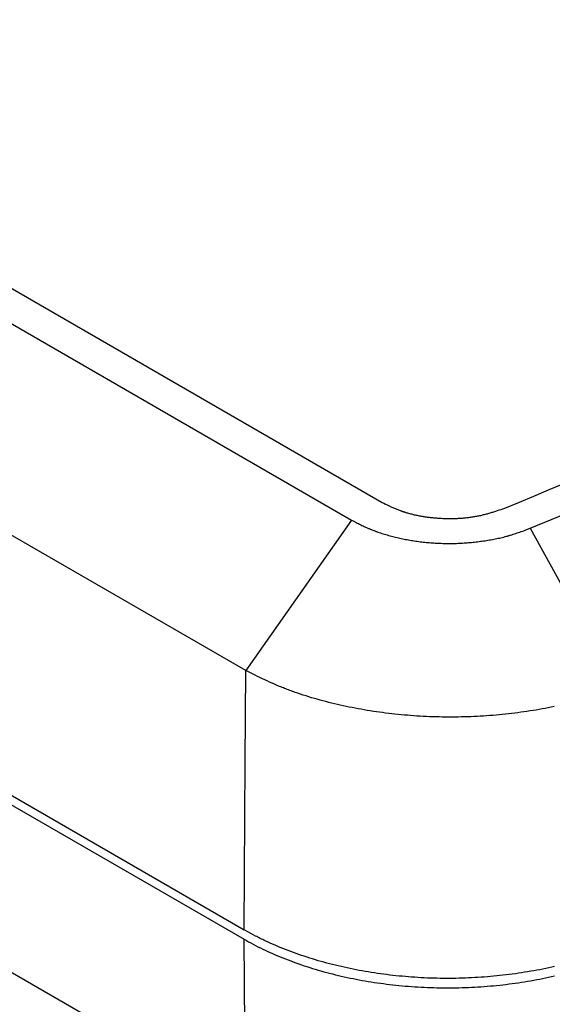
# Model space of a CAD drawing. Units: millimetres. Extents: x 0 to 841, y 0 to 594.
# Drawn here: x 333 to 361, y 377 to 428 of the extents above; entities that cross this region are included whole.
import ezdxf

# ---------------------------------------------------------------- set-up
doc = ezdxf.new("R2010")
doc.units = ezdxf.units.MM
doc.layers.add('SLD-0', color=179, linetype='Continuous')

msp = doc.modelspace()

# ---------------------------------------------------------------- linework, layer by layer
at = {"layer": 'SLD-0'}
for p, q in [((284.345, 442.029), (351.923, 403.018)), ((282.756, 441.11), (350.33, 402.1)), ((344.816, 394.269), (277.242, 433.279)), ((276.161, 420.362), (344.729, 380.778)), ((276.161, 419.872), (344.729, 380.288)), ((276.933, 410.713), (344.791, 371.539)), ((351.923, 403.018), (352.006, 402.977)), ((352.006, 402.977), (352.089, 402.936)), ((352.089, 402.936), (352.172, 402.896)), ((352.172, 402.896), (352.214, 402.875)), ((352.214, 402.875), (352.256, 402.855)), ((352.256, 402.855), (352.298, 402.836)), ((352.298, 402.836), (352.34, 402.816)), ((352.34, 402.816), (352.382, 402.796)), ((352.382, 402.796), (352.425, 402.777)), ((352.425, 402.777), (352.467, 402.758)), ((352.467, 402.758), (352.51, 402.738)), ((352.51, 402.738), (352.554, 402.72)), ((352.554, 402.72), (352.597, 402.701)), ((352.597, 402.701), (352.641, 402.683)), ((352.641, 402.683), (352.685, 402.665)), ((352.685, 402.665), (352.729, 402.647)), ((352.729, 402.647), (352.774, 402.629)), ((352.774, 402.629), (352.819, 402.612)), ((352.819, 402.612), (352.864, 402.595)), ((352.864, 402.595), (352.887, 402.587)), ((352.887, 402.587), (352.91, 402.578)), ((352.91, 402.578), (352.933, 402.57)), ((352.933, 402.57), (352.956, 402.562)), ((352.956, 402.562), (352.98, 402.554)), ((352.98, 402.554), (353.003, 402.546)), ((353.003, 402.546), (353.026, 402.538)), ((353.026, 402.538), (353.05, 402.531)), ((353.05, 402.531), (353.074, 402.523)), ((353.074, 402.523), (353.097, 402.516)), ((353.097, 402.516), (353.121, 402.508)), ((353.121, 402.508), (353.145, 402.501)), ((353.145, 402.501), (353.193, 402.486)), ((353.193, 402.486), (353.242, 402.472)), ((353.242, 402.472), (353.29, 402.458)), ((353.29, 402.458), (353.34, 402.445)), ((353.34, 402.445), (353.389, 402.432)), ((353.389, 402.432), (353.439, 402.419)), ((353.439, 402.419), (353.489, 402.407)), ((353.489, 402.407), (353.539, 402.395)), ((353.539, 402.395), (353.59, 402.383)), ((353.59, 402.383), (353.64, 402.372)), ((353.64, 402.372), (353.691, 402.361)), ((353.691, 402.361), (353.743, 402.35)), ((353.743, 402.35), (353.794, 402.34)), ((353.794, 402.34), (353.846, 402.33)), ((356.946, 402.327), (356.997, 402.338)), ((356.997, 402.338), (357.048, 402.349)), ((357.048, 402.349), (357.098, 402.36)), ((357.098, 402.36), (357.148, 402.372)), ((357.148, 402.372), (357.198, 402.384)), ((357.198, 402.384), (357.247, 402.397)), ((357.247, 402.397), (357.296, 402.409)), ((357.296, 402.409), (357.345, 402.423)), ((357.345, 402.423), (357.394, 402.436)), ((357.394, 402.436), (357.443, 402.449)), ((357.443, 402.449), (357.492, 402.463)), ((357.492, 402.463), (357.54, 402.477)), ((357.54, 402.477), (357.588, 402.492)), ((357.588, 402.492), (357.636, 402.506)), ((357.636, 402.506), (357.684, 402.521)), ((357.684, 402.521), (357.732, 402.536)), ((357.732, 402.536), (357.779, 402.551)), ((357.779, 402.551), (357.827, 402.567)), ((357.827, 402.567), (357.874, 402.582)), ((357.874, 402.582), (357.922, 402.598)), ((357.922, 402.598), (358.016, 402.629)), ((358.016, 402.629), (358.11, 402.661)), ((358.11, 402.661), (358.204, 402.693)), ((358.204, 402.693), (358.298, 402.725)), ((350.33, 402.1), (344.816, 394.269)), ((350.33, 402.1), (350.448, 402.039)), ((350.448, 402.039), (350.566, 401.977)), ((350.566, 401.977), (350.625, 401.947)), ((350.625, 401.947), (350.685, 401.917)), ((350.685, 401.917), (350.744, 401.887)), ((350.744, 401.887), (350.804, 401.857)), ((350.804, 401.857), (350.865, 401.827)), ((350.865, 401.827), (350.925, 401.798)), ((353.846, 402.33), (353.898, 402.321)), ((353.898, 402.321), (353.95, 402.311)), ((353.95, 402.311), (354.002, 402.302)), ((354.002, 402.302), (354.054, 402.294)), ((354.054, 402.294), (354.107, 402.285)), ((354.107, 402.285), (354.159, 402.277)), ((354.159, 402.277), (354.212, 402.27)), ((354.212, 402.27), (354.265, 402.262)), ((354.265, 402.262), (354.318, 402.255)), ((354.318, 402.255), (354.371, 402.249)), ((354.371, 402.249), (354.424, 402.242)), ((354.424, 402.242), (354.478, 402.236)), ((354.478, 402.236), (354.531, 402.231)), ((354.531, 402.231), (354.584, 402.225)), ((354.584, 402.225), (354.638, 402.22)), ((354.638, 402.22), (354.692, 402.215)), ((354.692, 402.215), (354.745, 402.211)), ((354.745, 402.211), (354.799, 402.207)), ((354.799, 402.207), (354.853, 402.203)), ((354.853, 402.203), (354.907, 402.2)), ((354.907, 402.2), (354.961, 402.197)), ((354.961, 402.197), (355.015, 402.194)), ((355.015, 402.194), (355.069, 402.192)), ((355.069, 402.192), (355.123, 402.19)), ((355.123, 402.19), (355.178, 402.188)), ((355.178, 402.188), (355.232, 402.187)), ((355.232, 402.187), (355.286, 402.185)), ((355.286, 402.185), (355.341, 402.185)), ((355.341, 402.185), (355.395, 402.184)), ((355.395, 402.184), (355.45, 402.184)), ((355.45, 402.184), (355.504, 402.185)), ((355.504, 402.185), (355.559, 402.185)), ((355.559, 402.185), (355.613, 402.186)), ((355.613, 402.186), (355.668, 402.187)), ((355.668, 402.187), (355.722, 402.189)), ((355.722, 402.189), (355.777, 402.191)), ((355.777, 402.191), (355.831, 402.193)), ((355.831, 402.193), (355.886, 402.196)), ((355.886, 402.196), (355.94, 402.199)), ((355.94, 402.199), (355.994, 402.202)), ((355.994, 402.202), (356.049, 402.206)), ((356.049, 402.206), (356.103, 402.21)), ((356.103, 402.21), (356.157, 402.215)), ((356.157, 402.215), (356.211, 402.22)), ((356.211, 402.22), (356.264, 402.225)), ((356.264, 402.225), (356.318, 402.23)), ((356.318, 402.23), (356.371, 402.236)), ((356.371, 402.236), (356.425, 402.243)), ((356.425, 402.243), (356.478, 402.249)), ((356.478, 402.249), (356.531, 402.256)), ((356.531, 402.256), (356.583, 402.264)), ((356.583, 402.264), (356.636, 402.272)), ((356.636, 402.272), (356.688, 402.28)), ((356.688, 402.28), (356.74, 402.289)), ((356.74, 402.289), (356.792, 402.298)), ((356.792, 402.298), (356.844, 402.307)), ((356.844, 402.307), (356.895, 402.317)), ((356.895, 402.317), (356.946, 402.327)), ((350.925, 401.798), (350.987, 401.769)), ((350.987, 401.769), (351.048, 401.741)), ((351.048, 401.741), (351.11, 401.712)), ((351.11, 401.712), (351.173, 401.685)), ((351.173, 401.685), (351.205, 401.671)), ((351.205, 401.671), (351.236, 401.657)), ((351.236, 401.657), (351.268, 401.644)), ((351.268, 401.644), (351.3, 401.631)), ((351.3, 401.631), (351.333, 401.617)), ((351.333, 401.617), (351.365, 401.604)), ((351.365, 401.604), (351.398, 401.591)), ((351.398, 401.591), (351.43, 401.579)), ((351.43, 401.579), (351.463, 401.566)), ((351.463, 401.566), (351.496, 401.553)), ((351.496, 401.553), (351.529, 401.541)), ((351.529, 401.541), (351.563, 401.529)), ((351.563, 401.529), (351.596, 401.516)), ((351.596, 401.516), (351.63, 401.504)), ((351.63, 401.504), (351.697, 401.481)), ((351.697, 401.481), (351.766, 401.457)), ((351.766, 401.457), (351.834, 401.434)), ((351.834, 401.434), (351.904, 401.412)), ((351.904, 401.412), (351.973, 401.39)), ((351.973, 401.39), (352.043, 401.369)), ((352.043, 401.369), (352.114, 401.348)), ((352.114, 401.348), (352.185, 401.327)), ((352.185, 401.327), (352.256, 401.307)), ((358.569, 401.309), (358.604, 401.319)), ((358.604, 401.319), (358.674, 401.34)), ((358.674, 401.34), (358.744, 401.362)), ((358.744, 401.362), (358.813, 401.384)), ((358.813, 401.384), (358.882, 401.407)), ((358.882, 401.407), (358.95, 401.43)), ((358.95, 401.43), (359.018, 401.453)), ((359.018, 401.453), (359.085, 401.477)), ((359.085, 401.477), (359.153, 401.501)), ((359.153, 401.501), (359.22, 401.525)), ((359.22, 401.525), (359.287, 401.549)), ((359.287, 401.549), (359.354, 401.574)), ((359.354, 401.574), (359.487, 401.624)), ((359.487, 401.624), (359.62, 401.674)), ((359.62, 401.674), (364.194, 393.38)), ((352.256, 401.307), (352.328, 401.288)), ((352.328, 401.288), (352.4, 401.268)), ((352.4, 401.268), (352.472, 401.249)), ((352.472, 401.249), (352.545, 401.231)), ((352.545, 401.231), (352.618, 401.213)), ((352.618, 401.213), (352.691, 401.195)), ((352.691, 401.195), (352.765, 401.178)), ((352.765, 401.178), (352.838, 401.162)), ((352.838, 401.162), (352.912, 401.145)), ((352.912, 401.145), (352.987, 401.13)), ((352.987, 401.13), (353.061, 401.114)), ((353.061, 401.114), (353.136, 401.099)), ((353.136, 401.099), (353.211, 401.085)), ((353.211, 401.085), (353.287, 401.071)), ((353.287, 401.071), (353.362, 401.058)), ((353.362, 401.058), (353.438, 401.045)), ((353.438, 401.045), (353.515, 401.032)), ((353.515, 401.032), (353.591, 401.021)), ((353.591, 401.021), (353.668, 401.009)), ((353.668, 401.009), (353.745, 400.998)), ((353.745, 400.998), (353.822, 400.988)), ((353.822, 400.988), (353.899, 400.978)), ((353.899, 400.978), (353.976, 400.968)), ((353.976, 400.968), (354.054, 400.96)), ((354.054, 400.96), (354.132, 400.951)), ((354.132, 400.951), (354.21, 400.943)), ((354.21, 400.943), (354.288, 400.936)), ((354.288, 400.936), (354.367, 400.929)), ((354.367, 400.929), (354.445, 400.923)), ((354.445, 400.923), (354.524, 400.917)), ((354.524, 400.917), (354.602, 400.911)), ((354.602, 400.911), (354.681, 400.907)), ((354.681, 400.907), (354.76, 400.902)), ((354.76, 400.902), (354.839, 400.898)), ((354.839, 400.898), (354.918, 400.895)), ((354.918, 400.895), (354.997, 400.892)), ((354.997, 400.892), (355.076, 400.89)), ((355.076, 400.89), (355.156, 400.888)), ((355.156, 400.888), (355.235, 400.887)), ((355.235, 400.887), (355.314, 400.886)), ((355.314, 400.886), (355.393, 400.885)), ((355.393, 400.885), (355.473, 400.885)), ((355.473, 400.885), (355.552, 400.886)), ((355.552, 400.886), (355.631, 400.887)), ((355.631, 400.887), (355.71, 400.889)), ((355.71, 400.889), (355.789, 400.891)), ((355.789, 400.891), (355.868, 400.894)), ((355.868, 400.894), (355.947, 400.897)), ((355.947, 400.897), (356.026, 400.901)), ((356.026, 400.901), (356.105, 400.905)), ((356.105, 400.905), (356.184, 400.91)), ((356.184, 400.91), (356.262, 400.915)), ((356.262, 400.915), (356.341, 400.921)), ((356.341, 400.921), (356.419, 400.927)), ((356.419, 400.927), (356.498, 400.934)), ((356.498, 400.934), (356.576, 400.942)), ((356.576, 400.942), (356.654, 400.949)), ((356.654, 400.949), (356.732, 400.958)), ((356.732, 400.958), (356.809, 400.966)), ((356.809, 400.966), (356.887, 400.976)), ((356.887, 400.976), (356.964, 400.985)), ((356.964, 400.985), (357.042, 400.996)), ((357.042, 400.996), (357.119, 401.006)), ((357.119, 401.006), (357.196, 401.017)), ((357.196, 401.017), (357.273, 401.029)), ((357.273, 401.029), (357.349, 401.041)), ((357.349, 401.041), (357.425, 401.053)), ((357.425, 401.053), (357.502, 401.066)), ((357.502, 401.066), (357.578, 401.079)), ((357.578, 401.079), (357.653, 401.093)), ((357.653, 401.093), (357.729, 401.107)), ((357.729, 401.107), (357.804, 401.122)), ((357.804, 401.122), (357.879, 401.137)), ((357.879, 401.137), (357.953, 401.153)), ((357.953, 401.153), (358.027, 401.169)), ((358.027, 401.169), (358.101, 401.186)), ((358.101, 401.186), (358.174, 401.204)), ((358.174, 401.204), (358.247, 401.221)), ((358.247, 401.221), (358.32, 401.24)), ((358.32, 401.24), (358.391, 401.259)), ((358.391, 401.259), (358.427, 401.268)), ((358.427, 401.268), (358.463, 401.278)), ((358.463, 401.278), (358.499, 401.288)), ((358.499, 401.288), (358.534, 401.298)), ((358.534, 401.298), (358.569, 401.309)), ((344.786, 389.513), (344.816, 394.269)), ((345.062, 394.147), (344.816, 394.269)), ((345.309, 394.026), (345.062, 394.147)), ((345.432, 393.966), (345.309, 394.026)), ((345.557, 393.906), (345.432, 393.966)), ((345.681, 393.846), (345.557, 393.906)), ((345.807, 393.787), (345.681, 393.846)), ((345.933, 393.728), (345.807, 393.787)), ((346.059, 393.67), (345.933, 393.728)), ((346.187, 393.613), (346.059, 393.67)), ((346.316, 393.556), (346.187, 393.613)), ((346.445, 393.5), (346.316, 393.556)), ((346.576, 393.445), (346.445, 393.5)), ((346.642, 393.417), (346.576, 393.445)), ((346.708, 393.39), (346.642, 393.417)), ((346.775, 393.364), (346.708, 393.39)), ((346.842, 393.337), (346.775, 393.364)), ((346.909, 393.311), (346.842, 393.337)), ((346.976, 393.285), (346.909, 393.311)), ((347.044, 393.259), (346.976, 393.285)), ((347.112, 393.233), (347.044, 393.259)), ((347.181, 393.208), (347.112, 393.233)), ((347.25, 393.183), (347.181, 393.208)), ((347.319, 393.158), (347.25, 393.183)), ((347.388, 393.134), (347.319, 393.158)), ((347.528, 393.085), (347.388, 393.134)), ((347.669, 393.038), (347.528, 393.085)), ((347.811, 392.991), (347.669, 393.038)), ((347.954, 392.946), (347.811, 392.991)), ((348.098, 392.901), (347.954, 392.946)), ((348.244, 392.858), (348.098, 392.901)), ((348.39, 392.815), (348.244, 392.858)), ((348.537, 392.773), (348.39, 392.815)), ((348.685, 392.732), (348.537, 392.773)), ((348.833, 392.692), (348.685, 392.732)), ((348.983, 392.653), (348.833, 392.692)), ((349.133, 392.614), (348.983, 392.653)), ((349.284, 392.577), (349.133, 392.614)), ((349.435, 392.54), (349.284, 392.577)), ((349.587, 392.504), (349.435, 392.54)), ((349.74, 392.47), (349.587, 392.504)), ((349.893, 392.436), (349.74, 392.47)), ((350.047, 392.403), (349.893, 392.436)), ((350.202, 392.37), (350.047, 392.403)), ((350.357, 392.339), (350.202, 392.37)), ((350.513, 392.309), (350.357, 392.339)), ((350.669, 392.279), (350.513, 392.309)), ((350.826, 392.251), (350.669, 392.279)), ((350.984, 392.223), (350.826, 392.251)), ((351.142, 392.196), (350.984, 392.223)), ((351.3, 392.171), (351.142, 392.196)), ((351.459, 392.146), (351.3, 392.171)), ((351.618, 392.122), (351.459, 392.146)), ((351.778, 392.1), (351.618, 392.122)), ((351.939, 392.078), (351.778, 392.1)), ((359.137, 392.095), (358.977, 392.074)), ((359.297, 392.117), (359.137, 392.095)), ((359.457, 392.141), (359.297, 392.117)), ((359.616, 392.165), (359.457, 392.141)), ((359.775, 392.19), (359.616, 392.165)), ((359.933, 392.216), (359.775, 392.19)), ((360.091, 392.243), (359.933, 392.216)), ((360.248, 392.271), (360.091, 392.243)), ((360.405, 392.3), (360.248, 392.271)), ((360.56, 392.329), (360.405, 392.3)), ((360.716, 392.36), (360.56, 392.329)), ((360.87, 392.392), (360.716, 392.36)), ((352.1, 392.057), (351.939, 392.078)), ((352.261, 392.037), (352.1, 392.057)), ((352.423, 392.018), (352.261, 392.037)), ((352.585, 392), (352.423, 392.018)), ((352.747, 391.983), (352.585, 392)), ((352.91, 391.968), (352.747, 391.983)), ((353.073, 391.953), (352.91, 391.968)), ((353.237, 391.939), (353.073, 391.953)), ((353.4, 391.926), (353.237, 391.939)), ((353.564, 391.914), (353.4, 391.926)), ((353.728, 391.903), (353.564, 391.914)), ((353.893, 391.893), (353.728, 391.903)), ((354.057, 391.884), (353.893, 391.893)), ((354.222, 391.876), (354.057, 391.884)), ((354.387, 391.868), (354.222, 391.876)), ((354.552, 391.862), (354.387, 391.868)), ((354.717, 391.857), (354.552, 391.862)), ((354.882, 391.853), (354.717, 391.857)), ((355.047, 391.85), (354.882, 391.853)), ((355.212, 391.848), (355.047, 391.85)), ((355.377, 391.847), (355.212, 391.848)), ((355.543, 391.847), (355.377, 391.847)), ((355.708, 391.848), (355.543, 391.847)), ((355.873, 391.849), (355.708, 391.848)), ((356.038, 391.852), (355.873, 391.849)), ((356.203, 391.856), (356.038, 391.852)), ((356.368, 391.861), (356.203, 391.856)), ((356.533, 391.867), (356.368, 391.861)), ((356.697, 391.874), (356.533, 391.867)), ((356.862, 391.882), (356.697, 391.874)), ((357.026, 391.891), (356.862, 391.882)), ((357.19, 391.9), (357.026, 391.891)), ((357.354, 391.911), (357.19, 391.9)), ((357.517, 391.923), (357.354, 391.911)), ((357.681, 391.936), (357.517, 391.923)), ((357.844, 391.95), (357.681, 391.936)), ((358.007, 391.965), (357.844, 391.95)), ((358.169, 391.981), (358.007, 391.965)), ((358.331, 391.997), (358.169, 391.981)), ((358.493, 392.015), (358.331, 391.997)), ((358.655, 392.034), (358.493, 392.015)), ((358.816, 392.053), (358.655, 392.034)), ((358.977, 392.074), (358.816, 392.053)), ((344.729, 380.778), (344.786, 389.513)), ((344.967, 380.646), (344.729, 380.778)), ((345.086, 380.581), (344.967, 380.646)), ((345.206, 380.516), (345.086, 380.581)), ((345.327, 380.451), (345.206, 380.516)), ((345.389, 380.42), (345.327, 380.451)), ((345.45, 380.388), (345.389, 380.42)), ((345.512, 380.356), (345.45, 380.388)), ((345.574, 380.325), (345.512, 380.356)), ((345.636, 380.294), (345.574, 380.325)), ((344.729, 380.288), (344.847, 380.221)), ((344.778, 373.409), (344.729, 380.288)), ((344.847, 380.221), (344.967, 380.154)), ((344.967, 380.154), (345.087, 380.088)), ((345.087, 380.088), (345.208, 380.023)), ((345.208, 380.023), (345.331, 379.959)), ((345.331, 379.959), (345.454, 379.896)), ((345.454, 379.896), (345.579, 379.834)), ((345.579, 379.834), (345.704, 379.772)), ((345.699, 380.264), (345.636, 380.294)), ((345.762, 380.233), (345.699, 380.264)), ((345.826, 380.203), (345.762, 380.233)), ((345.89, 380.173), (345.826, 380.203)), ((345.954, 380.143), (345.89, 380.173)), ((346.083, 380.084), (345.954, 380.143)), ((346.213, 380.026), (346.083, 380.084)), ((346.345, 379.968), (346.213, 380.026)), ((346.478, 379.912), (346.345, 379.968)), ((346.612, 379.856), (346.478, 379.912)), ((346.747, 379.801), (346.612, 379.856)), ((346.883, 379.748), (346.747, 379.801)), ((345.704, 379.772), (345.831, 379.712)), ((345.831, 379.712), (345.959, 379.652)), ((345.959, 379.652), (346.088, 379.593)), ((346.088, 379.593), (346.217, 379.535)), ((346.217, 379.535), (346.348, 379.478)), ((346.348, 379.478), (346.48, 379.422)), ((346.48, 379.422), (346.613, 379.366)), ((346.613, 379.366), (346.747, 379.312)), ((346.747, 379.312), (346.882, 379.258)), ((347.02, 379.695), (346.883, 379.748)), ((347.158, 379.642), (347.02, 379.695)), ((347.297, 379.591), (347.158, 379.642)), ((347.437, 379.541), (347.297, 379.591)), ((347.578, 379.491), (347.437, 379.541)), ((347.719, 379.442), (347.578, 379.491)), ((347.862, 379.394), (347.719, 379.442)), ((348.005, 379.347), (347.862, 379.394)), ((348.15, 379.301), (348.005, 379.347)), ((348.295, 379.256), (348.15, 379.301)), ((346.882, 379.258), (347.018, 379.205)), ((347.018, 379.205), (347.155, 379.153)), ((347.155, 379.153), (347.293, 379.102)), ((347.293, 379.102), (347.432, 379.051)), ((347.432, 379.051), (347.573, 379.002)), ((347.573, 379.002), (347.714, 378.953)), ((347.714, 378.953), (347.856, 378.905)), ((347.856, 378.905), (347.999, 378.858)), ((347.999, 378.858), (348.144, 378.812)), ((348.144, 378.812), (348.29, 378.767)), ((348.29, 378.767), (348.436, 378.722)), ((348.441, 379.212), (348.295, 379.256)), ((348.587, 379.168), (348.441, 379.212)), ((348.735, 379.126), (348.587, 379.168)), ((348.883, 379.085), (348.735, 379.126)), ((349.032, 379.044), (348.883, 379.085)), ((349.182, 379.004), (349.032, 379.044)), ((349.333, 378.966), (349.182, 379.004)), ((349.484, 378.928), (349.333, 378.966)), ((349.636, 378.891), (349.484, 378.928)), ((349.789, 378.856), (349.636, 378.891)), ((349.942, 378.821), (349.789, 378.856)), ((350.096, 378.787), (349.942, 378.821)), ((350.251, 378.755), (350.096, 378.787)), ((360.433, 378.762), (360.277, 378.73)), ((360.588, 378.794), (360.433, 378.762)), ((360.742, 378.828), (360.588, 378.794)), ((360.896, 378.863), (360.742, 378.828)), ((348.436, 378.722), (348.584, 378.679)), ((348.584, 378.679), (348.732, 378.636)), ((348.732, 378.636), (348.882, 378.594)), ((348.882, 378.594), (349.032, 378.554)), ((349.032, 378.554), (349.183, 378.514)), ((349.183, 378.514), (349.334, 378.475)), ((349.334, 378.475), (349.486, 378.437)), ((349.486, 378.437), (349.639, 378.401)), ((349.639, 378.401), (349.792, 378.365)), ((349.792, 378.365), (349.945, 378.33)), ((349.945, 378.33), (350.099, 378.297)), ((350.099, 378.297), (350.253, 378.264)), ((350.407, 378.723), (350.251, 378.755)), ((350.253, 378.264), (350.408, 378.233)), ((350.563, 378.692), (350.407, 378.723)), ((350.719, 378.663), (350.563, 378.692)), ((350.877, 378.634), (350.719, 378.663)), ((351.034, 378.606), (350.877, 378.634)), ((351.193, 378.58), (351.034, 378.606)), ((351.351, 378.554), (351.193, 378.58)), ((351.511, 378.529), (351.351, 378.554)), ((351.67, 378.506), (351.511, 378.529)), ((351.83, 378.483), (351.67, 378.506)), ((351.991, 378.461), (351.83, 378.483)), ((352.152, 378.441), (351.991, 378.461)), ((352.313, 378.421), (352.152, 378.441)), ((352.475, 378.402), (352.313, 378.421)), ((352.637, 378.385), (352.475, 378.402)), ((352.799, 378.368), (352.637, 378.385)), ((352.962, 378.353), (352.799, 378.368)), ((353.125, 378.338), (352.962, 378.353)), ((353.288, 378.325), (353.125, 378.338)), ((353.452, 378.312), (353.288, 378.325)), ((353.615, 378.301), (353.452, 378.312)), ((353.779, 378.29), (353.615, 378.301)), ((353.943, 378.281), (353.779, 378.29)), ((354.107, 378.273), (353.943, 378.281)), ((354.272, 378.265), (354.107, 378.273)), ((354.436, 378.259), (354.272, 378.265)), ((354.601, 378.254), (354.436, 378.259)), ((354.765, 378.25), (354.601, 378.254)), ((354.93, 378.247), (354.765, 378.25)), ((355.095, 378.245), (354.93, 378.247)), ((355.754, 378.248), (355.59, 378.246)), ((355.919, 378.251), (355.754, 378.248)), ((356.084, 378.256), (355.919, 378.251)), ((356.249, 378.261), (356.084, 378.256)), ((356.413, 378.268), (356.249, 378.261)), ((356.577, 378.275), (356.413, 378.268)), ((356.742, 378.284), (356.577, 378.275)), ((356.905, 378.293), (356.742, 378.284)), ((357.069, 378.304), (356.905, 378.293)), ((357.233, 378.316), (357.069, 378.304)), ((357.396, 378.329), (357.233, 378.316)), ((357.559, 378.342), (357.396, 378.329)), ((357.722, 378.357), (357.559, 378.342)), ((357.884, 378.373), (357.722, 378.357)), ((358.047, 378.39), (357.884, 378.373)), ((358.208, 378.408), (358.047, 378.39)), ((358.37, 378.427), (358.208, 378.408)), ((358.531, 378.446), (358.37, 378.427)), ((358.692, 378.467), (358.531, 378.446)), ((358.852, 378.489), (358.692, 378.467)), ((359.013, 378.512), (358.852, 378.489)), ((359.172, 378.536), (359.013, 378.512)), ((359.332, 378.561), (359.172, 378.536)), ((359.49, 378.586), (359.332, 378.561)), ((359.649, 378.613), (359.49, 378.586)), ((359.807, 378.641), (359.649, 378.613)), ((359.964, 378.669), (359.807, 378.641)), ((360.121, 378.699), (359.964, 378.669)), ((360.277, 378.73), (360.121, 378.699)), ((360.273, 378.241), (360.428, 378.273)), ((360.428, 378.273), (360.582, 378.305)), ((360.582, 378.305), (360.735, 378.339)), ((360.735, 378.339), (360.888, 378.374)), ((350.408, 378.233), (350.564, 378.202)), ((350.564, 378.202), (350.72, 378.172)), ((350.72, 378.172), (350.876, 378.144)), ((350.876, 378.144), (351.033, 378.116)), ((351.033, 378.116), (351.19, 378.09)), ((351.19, 378.09), (351.348, 378.064)), ((351.348, 378.064), (351.507, 378.039)), ((351.507, 378.039), (351.665, 378.016)), ((351.665, 378.016), (351.825, 377.993)), ((351.825, 377.993), (351.985, 377.971)), ((351.985, 377.971), (352.145, 377.951)), ((352.145, 377.951), (352.306, 377.931)), ((352.306, 377.931), (352.467, 377.913)), ((352.467, 377.913), (352.629, 377.895)), ((352.629, 377.895), (352.791, 377.878)), ((352.791, 377.878), (352.954, 377.863)), ((352.954, 377.863), (353.118, 377.848)), ((353.118, 377.848), (353.282, 377.835)), ((353.282, 377.835), (353.447, 377.822)), ((353.447, 377.822), (353.611, 377.811)), ((353.611, 377.811), (353.776, 377.8)), ((353.776, 377.8), (353.942, 377.791)), ((353.942, 377.791), (354.107, 377.783)), ((354.107, 377.783), (354.272, 377.775)), ((354.272, 377.775), (354.437, 377.769)), ((354.437, 377.769), (354.601, 377.764)), ((354.601, 377.764), (354.766, 377.76)), ((354.766, 377.76), (354.931, 377.757)), ((354.931, 377.757), (355.095, 377.755)), ((355.26, 378.244), (355.095, 378.245)), ((355.095, 377.755), (355.26, 377.754)), ((355.425, 378.244), (355.26, 378.244)), ((355.26, 377.754), (355.424, 377.754)), ((355.424, 377.754), (355.588, 377.755)), ((355.59, 378.246), (355.425, 378.244)), ((355.588, 377.755), (355.752, 377.758)), ((355.752, 377.758), (355.916, 377.761)), ((355.916, 377.761), (356.08, 377.765)), ((356.08, 377.765), (356.244, 377.771)), ((356.244, 377.771), (356.407, 377.777)), ((356.407, 377.777), (356.571, 377.784)), ((356.571, 377.784), (356.734, 377.793)), ((356.734, 377.793), (356.898, 377.802)), ((356.898, 377.802), (357.061, 377.813)), ((357.061, 377.813), (357.224, 377.824)), ((357.224, 377.824), (357.387, 377.837)), ((357.387, 377.837), (357.55, 377.851)), ((357.55, 377.851), (357.713, 377.865)), ((357.713, 377.865), (357.875, 377.881)), ((357.875, 377.881), (358.038, 377.898)), ((358.038, 377.898), (358.201, 377.916)), ((358.201, 377.916), (358.363, 377.935)), ((358.363, 377.935), (358.525, 377.955)), ((358.525, 377.955), (358.687, 377.976)), ((358.687, 377.976), (358.849, 377.998)), ((358.849, 377.998), (359.01, 378.021)), ((359.01, 378.021), (359.17, 378.045)), ((359.17, 378.045), (359.33, 378.07)), ((359.33, 378.07), (359.489, 378.096)), ((359.489, 378.096), (359.647, 378.123)), ((359.647, 378.123), (359.805, 378.151)), ((359.805, 378.151), (359.961, 378.18)), ((359.961, 378.18), (360.118, 378.21)), ((360.118, 378.21), (360.273, 378.241))]:
    msp.add_line(p, q, dxfattribs=at)
for centre, radius, start, end in [((286.478, 579.518), 190.824, 292.10883, 307.88566), ((287.002, 580.425), 192.938, 292.10952, 307.8851)]:
    msp.add_arc(centre, radius, start, end, dxfattribs=at)

doc.saveas('drawing.dxf')
